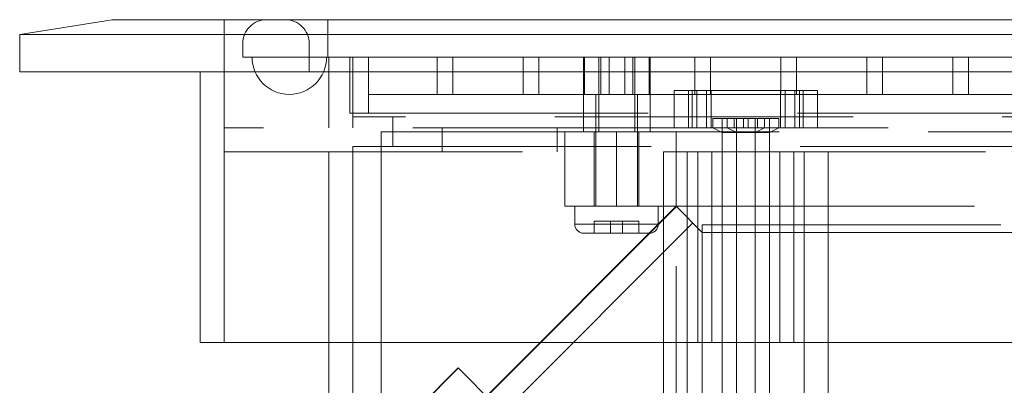
# Model space of a CAD drawing. Units: inches. Extents: x 0 to 11, y 0 to 8.5.
# Drawn here: x 0.9 to 1.7, y 3 to 3.3 of the extents above; entities that cross this region are included whole.
import ezdxf

# ---------------------------------------------------------------- set-up
doc = ezdxf.new("R2010")
doc.units = ezdxf.units.IN
doc.header["$MEASUREMENT"] = 0
doc.linetypes.add('DASHED2', pattern=[0.375, 0.25, -0.125])

msp = doc.modelspace()

# ---------------------------------------------------------------- linework, layer by layer
at = {"linetype": 'Continuous', "lineweight": 18, "extrusion": (2.22045e-16, 1, 2.22045e-16)}
for p, q in [((0.87845, 3.27908), (0.95595, 3.29158)), ((0.95595, 3.29158), (1.0497, 3.29158)), ((1.0497, 3.29158), (3.16688, 3.29158)), ((1.0497, 3.27908), (1.0497, 3.29158)), ((0.87845, 3.24783), (0.87845, 3.27908)), ((0.87845, 3.27908), (1.0497, 3.27908)), ((1.0497, 3.27908), (3.16688, 3.27908)), ((1.0497, 3.24783), (1.0497, 3.27908)), ((0.87845, 3.24783), (1.0497, 3.24783)), ((1.0297, 3.02128), (1.0297, 3.24783)), ((1.0497, 3.02128), (1.0497, 3.24783)), ((1.0497, 3.24783), (3.16688, 3.24783)), ((1.0297, 3.02128), (1.0497, 3.02128)), ((1.0497, 3.02128), (3.16688, 3.02128)), ((1.1375, 2.9691), (1.1375, 3.02128)), ((1.1575, 2.9691), (1.1575, 3.02128)), ((1.4179, 3.02128), (1.4179, 3.02128)), ((1.4179, 3.02128), (1.4379, 3.02128)), ((1.4179, 2.85465), (1.4179, 3.02128)), ((1.4379, 3.02128), (1.4379, 3.02128)), ((1.4379, 3.02128), (1.4379, 2.85465)), ((1.47916, 3.02128), (1.47916, 2.9691)), ((1.50664, 3.02128), (1.50664, 2.9691))]:
    msp.add_line(p, q, dxfattribs=at)
at = {"linetype": 'DASHED2', "lineweight": 18, "extrusion": (2.22045e-16, 1, 2.22045e-16)}
for p, q in [((1.13669, 3.29158), (1.13669, 3.26033)), ((1.06531, 3.27158), (1.06531, 3.26033)), ((1.12106, 3.24783), (1.12106, 3.27158)), ((1.06531, 3.26033), (1.07313, 3.26033)), ((1.07313, 3.26033), (1.13563, 3.26033)), ((1.13563, 3.26033), (1.13669, 3.26033)), ((1.13669, 3.26033), (3.14344, 3.26033)), ((1.1575, 3.26035), (1.1375, 3.26035)), ((1.1375, 3.20096), (1.1375, 3.26035)), ((1.15516, 3.21346), (1.15516, 3.26033)), ((3.07675, 3.26035), (1.1575, 3.26035)), ((1.1575, 3.20096), (1.1575, 3.26035)), ((1.17079, 3.21346), (1.17079, 3.26033)), ((1.22829, 3.26033), (1.22829, 3.22908)), ((1.24141, 3.26033), (1.24141, 3.22908)), ((1.30029, 3.26033), (1.30029, 3.22908)), ((1.31341, 3.26033), (1.31341, 3.22908)), ((1.35091, 3.22908), (1.35091, 3.26033)), ((1.3517, 3.22908), (1.3517, 3.26033)), ((1.36385, 3.22908), (1.36385, 3.26033)), ((1.36536, 3.26033), (1.36536, 3.22908)), ((1.37229, 3.26033), (1.37229, 3.22908)), ((1.38541, 3.26033), (1.38541, 3.22908)), ((1.39234, 3.22908), (1.39234, 3.26033)), ((1.39385, 3.22908), (1.39385, 3.26033)), ((1.40601, 3.26033), (1.40601, 3.22908)), ((1.40679, 3.22908), (1.40679, 3.26033)), ((1.44429, 3.26033), (1.44429, 3.22908)), ((1.45741, 3.26033), (1.45741, 3.22908)), ((1.51629, 3.26033), (1.51629, 3.22908)), ((1.52941, 3.26033), (1.52941, 3.22908)), ((1.58829, 3.26033), (1.58829, 3.22908)), ((1.60141, 3.26033), (1.60141, 3.22908)), ((1.66029, 3.26033), (1.66029, 3.22908)), ((1.67341, 3.26033), (1.67341, 3.22908)), ((1.17079, 3.22908), (1.22829, 3.22908)), ((1.22829, 3.22908), (1.24141, 3.22908)), ((1.24141, 3.22908), (1.30029, 3.22908)), ((1.30029, 3.22908), (1.31341, 3.22908)), ((1.31341, 3.22908), (1.3517, 3.22908)), ((1.35091, 3.19783), (1.35091, 3.22908)), ((1.3517, 3.22908), (1.3611, 3.22908)), ((1.37229, 3.22908), (1.3611, 3.22908)), ((1.3611, 3.22908), (1.3611, 3.13533)), ((1.36385, 3.19783), (1.36385, 3.22908)), ((1.37229, 3.22908), (1.38541, 3.22908)), ((1.3961, 3.22908), (1.38541, 3.22908)), ((1.39385, 3.19783), (1.39385, 3.22908)), ((1.3961, 3.22908), (1.40601, 3.22908)), ((1.3961, 3.22908), (1.3961, 3.13533)), ((1.40601, 3.22908), (1.44429, 3.22908)), ((1.40679, 3.19783), (1.40679, 3.22908)), ((1.42695, 3.23221), (1.4389, 3.23221)), ((1.42695, 3.20096), (1.42695, 3.23221)), ((1.4389, 3.23221), (1.45787, 3.23221)), ((1.4389, 3.20096), (1.4389, 3.23221)), ((1.44189, 3.20096), (1.44189, 3.23221)), ((1.44429, 3.22908), (1.45741, 3.22908)), ((1.44592, 3.23221), (1.44592, 3.20096)), ((1.45384, 3.20096), (1.45384, 3.23221)), ((1.45741, 3.22908), (1.51629, 3.22908)), ((1.45787, 3.23221), (1.45787, 3.20096)), ((1.52793, 3.23221), (1.45787, 3.23221)), ((1.51598, 3.20096), (1.51598, 3.23221)), ((1.51629, 3.22908), (1.52941, 3.22908)), ((1.52001, 3.20096), (1.52001, 3.23221)), ((1.52793, 3.23221), (1.5469, 3.23221)), ((1.52793, 3.20096), (1.52793, 3.23221)), ((1.52941, 3.22908), (1.58829, 3.22908)), ((1.53196, 3.20096), (1.53196, 3.23221)), ((1.53495, 3.20096), (1.53495, 3.23221)), ((1.5469, 3.20096), (1.5469, 3.23221)), ((1.58829, 3.22908), (1.60141, 3.22908)), ((1.60141, 3.22908), (1.66029, 3.22908)), ((1.66029, 3.22908), (1.67341, 3.22908)), ((1.67341, 3.22908), (1.73229, 3.22908)), ((1.15516, 3.21346), (3.05431, 3.21346)), ((3.07675, 3.21035), (1.1575, 3.21035)), ((1.19125, 3.18535), (1.19125, 3.21035)), ((1.45936, 3.20881), (1.47131, 3.20881)), ((1.45936, 3.20096), (1.45936, 3.20881)), ((1.46721, 3.20881), (1.46721, 3.20096)), ((1.47131, 3.20881), (1.4929, 3.20881)), ((1.47131, 3.20096), (1.47131, 3.20881)), ((1.47703, 3.20881), (1.47703, 3.20096)), ((1.47916, 3.20881), (1.47916, 3.20096)), ((1.48488, 3.20881), (1.48488, 3.20096)), ((1.48898, 3.20881), (1.48898, 3.20096)), ((1.4929, 3.20881), (1.51449, 3.20881)), ((1.49469, 3.20881), (1.49469, 3.20096)), ((1.49683, 3.20881), (1.49683, 3.20096)), ((1.50254, 3.20096), (1.50254, 3.20881)), ((1.50664, 3.20881), (1.50664, 3.20096)), ((1.51449, 3.20096), (1.51449, 3.20881)), ((1.45787, 3.20096), (1.0497, 3.20096)), ((1.18135, 2.9691), (1.18135, 3.19783)), ((1.18135, 3.19783), (1.33516, 3.19783)), ((1.23258, 3.20096), (1.23258, 3.18096)), ((1.32883, 3.20096), (1.32883, 3.18096)), ((1.3786, 3.19783), (1.33516, 3.19783)), ((1.33516, 3.19783), (1.3786, 3.19783)), ((1.33516, 3.19783), (1.33516, 3.13533)), ((1.33516, 3.13533), (1.33516, 3.19783)), ((1.35985, 3.19783), (1.35985, 3.13533)), ((1.35985, 3.13533), (1.35985, 3.19783)), ((1.4286, 3.19783), (1.3786, 3.19783)), ((1.3786, 3.19783), (1.3786, 3.13533)), ((1.3786, 3.19783), (1.4286, 3.19783)), ((1.3786, 3.19783), (1.3786, 3.13533)), ((1.39735, 3.19783), (1.39735, 3.13533)), ((1.39735, 3.13533), (1.39735, 3.19783)), ((1.4286, 3.19783), (1.4286, 3.13533)), ((2.26485, 3.19783), (1.4286, 3.19783)), ((1.45787, 3.20096), (1.4929, 3.20096)), ((1.46721, 3.19703), (1.45936, 3.20096)), ((1.4672, 3.20096), (1.4672, 3.02128)), ((1.47916, 3.19703), (1.46721, 3.19703)), ((1.46721, 3.19703), (1.46721, 2.7191)), ((1.47916, 3.19703), (1.47131, 3.20096)), ((1.47915, 3.20096), (1.47915, 3.18096)), ((1.50664, 3.19703), (1.47916, 3.19703)), ((1.47916, 3.19703), (1.47916, 3.02128)), ((1.4929, 3.20096), (1.52793, 3.20096)), ((1.49469, 3.19703), (1.50254, 3.20096)), ((1.49469, 3.19703), (1.49469, 2.7191)), ((1.4947, 3.20096), (1.4947, 3.02128)), ((1.50664, 3.19703), (1.51449, 3.20096)), ((1.50664, 3.19703), (1.50664, 3.02128)), ((1.50665, 3.20096), (1.50665, 3.18096)), ((2.73129, 3.20096), (1.52793, 3.20096)), ((1.1575, 3.18096), (1.1575, 3.18535)), ((1.1575, 3.18535), (3.07675, 3.18535)), ((1.0497, 3.18096), (1.4179, 3.18096)), ((1.1375, 3.02128), (1.1375, 3.18096)), ((1.1575, 3.02128), (1.1575, 3.18096)), ((1.4179, 3.18096), (1.4379, 3.18096)), ((1.4179, 3.18096), (1.4179, 3.02128)), ((1.4379, 3.18096), (1.4379, 3.02128)), ((1.4379, 3.18096), (2.69133, 3.18096)), ((1.44658, 3.02128), (1.44658, 3.18096)), ((1.45853, 3.02128), (1.45853, 3.18096)), ((1.47915, 3.02128), (1.47915, 3.18096)), ((1.50665, 3.02128), (1.50665, 3.18096)), ((1.51533, 3.02128), (1.51533, 3.18096)), ((1.52728, 3.02128), (1.52728, 3.18096)), ((1.53595, 3.18096), (1.53595, 2.83535)), ((1.55595, 3.18096), (1.55595, 2.9691)), ((1.4286, 3.13533), (1.2695, 2.97624)), ((1.4286, 3.13533), (1.2695, 2.97624)), ((1.33516, 3.13533), (1.3786, 3.13533)), ((1.3786, 3.13533), (1.33516, 3.13533)), ((1.3436, 3.13533), (1.3436, 3.12033)), ((1.3786, 3.13533), (1.4286, 3.13533)), ((1.4286, 3.13533), (1.3786, 3.13533)), ((1.4136, 3.13533), (1.4136, 3.12033)), ((1.4286, 3.13533), (2.26485, 3.13533)), ((1.4286, 2.83535), (1.4286, 3.13533)), ((1.4286, 3.13533), (2.26485, 3.13533)), ((1.4286, 3.13533), (1.45048, 3.11346)), ((1.26978, 2.97596), (1.4286, 3.13479)), ((1.44243, 3.1215), (1.28334, 2.9624)), ((1.3786, 3.12033), (1.3436, 3.12033)), ((1.3736, 3.12283), (1.35985, 3.12283)), ((1.35985, 3.11283), (1.35985, 3.12283)), ((1.3836, 3.12283), (1.3736, 3.12283)), ((1.3736, 3.11283), (1.3736, 3.12283)), ((1.4136, 3.12033), (1.3786, 3.12033)), ((1.39735, 3.12283), (1.3836, 3.12283)), ((1.3836, 3.11283), (1.3836, 3.12283)), ((1.39735, 3.11283), (1.39735, 3.12283)), ((1.45048, 3.11976), (1.45048, 3.11346)), ((1.45048, 3.11976), (2.24298, 3.11976)), ((1.3511, 3.11283), (1.3786, 3.11283)), ((1.3786, 3.11283), (1.4061, 3.11283)), ((1.45048, 3.11346), (1.45048, 2.48858)), ((1.45048, 3.11346), (2.24298, 3.11346)), ((2.24298, 3.11346), (1.45048, 3.11346)), ((1.55595, 3.02128), (1.53595, 3.02128)), ((1.24577, 2.99997), (1.18135, 2.93555)), ((1.24577, 2.99997), (1.18135, 2.93555)), ((1.21533, 2.9691), (1.24599, 2.99975)), ((1.24577, 2.99997), (1.27664, 2.9691)), ((1.24577, 2.99997), (1.24599, 2.99975))]:
    msp.add_line(p, q, dxfattribs=at)
at = {"linetype": 'DASHED2', "lineweight": 18}
for centre, radius, start, end in [((1.08531, 3.27158), 0.02, 90, 180), ((1.10106, 3.27158), 0.02, 0, 90), ((1.10438, 3.26033), 0.03125, 180, 0), ((1.3511, 3.12033), 0.0075, 180, 270), ((1.4061, 3.12033), 0.0075, 270, 0)]:
    msp.add_arc(centre, radius, start, end, dxfattribs=at)

doc.saveas('drawing.dxf')
